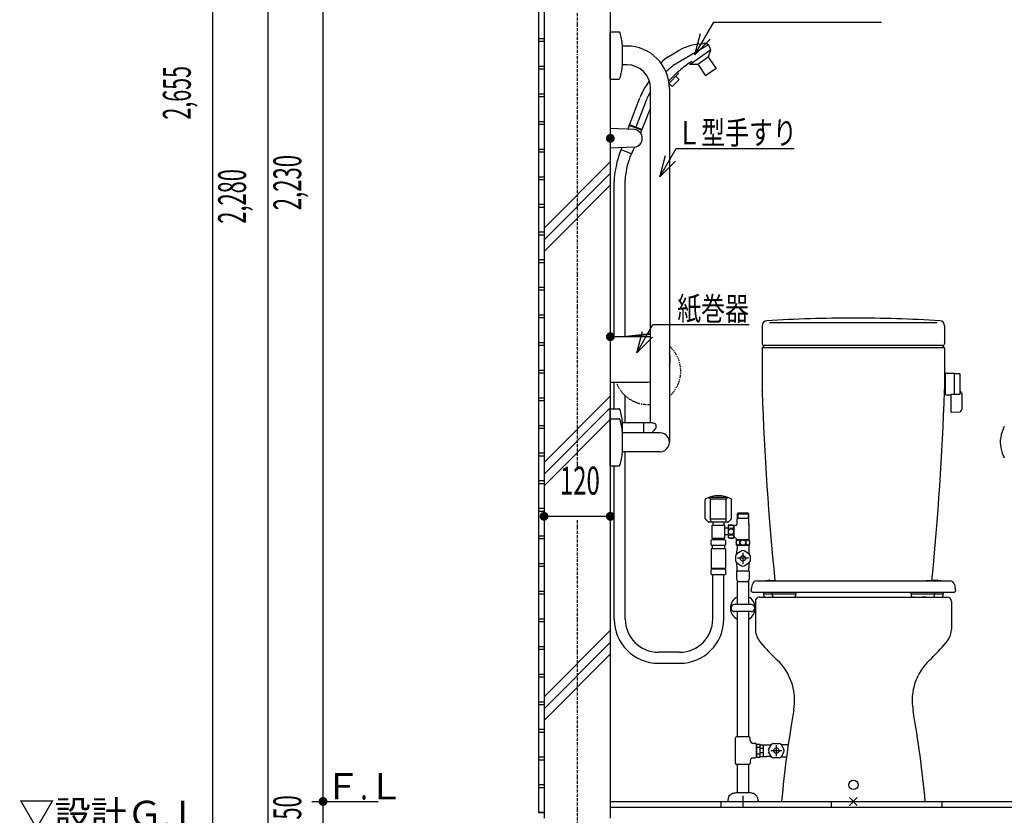
# Model space of a CAD drawing. Extents: x 0 to 41580, y 0 to 33600.
# Drawn here: x 36595 to 38377, y 16523 to 17963 of the extents above; entities that cross this region are included whole.
import ezdxf
from ezdxf.enums import TextEntityAlignment as Align

# ---------------------------------------------------------------- set-up
doc = ezdxf.new("R2010")
doc.units = 0
doc.header["$LTSCALE"] = 0.3
doc.linetypes.add('CENTER', pattern=[13, 6, -3, 1, -3])
for name, color, linetype in [('0平面図-1駆体', 7, 'CONTINUOUS'), ('0平面図-3衛生器具', 7, 'CONTINUOUS'), ('0平面図-4文字', 7, 'CONTINUOUS'), ('0平面図-5寸法', 7, 'CONTINUOUS'), ('0平面図-6タイル', 7, 'CONTINUOUS'), ('0平面図-7断面方向', 7, 'CONTINUOUS')]:
    doc.layers.add(name, color=color, linetype=linetype)
doc.styles.get("Standard").update_dxf_attribs({"font": 'simplex.shx', "bigfont": 'bigfont.shx'})

msp = doc.modelspace()

# ---------------------------------------------------------------- linework, layer by layer
at = {"layer": '0平面図-1駆体', "color": 7, "linetype": 'Continuous'}
msp.add_line((37543.7, 18008), (37543.7, 16518), dxfattribs=at)
msp.add_lwpolyline([(37543.7, 18778), (37663.7, 18778), (37663.7, 16518)], dxfattribs=at)
at = {"layer": '0平面図-3衛生器具', "color": 4, "linetype": 'Continuous'}
for p, q in [((37663.7, 17940.7), (37679.2, 17940.7)), ((37663.7, 17855.2), (37663.7, 17940.7)), ((37685.7, 17879.5), (37685.7, 17916.5)), ((37693.7, 17915), (37685.7, 17915)), ((37785, 17884.4), (37841.7, 17917.9)), ((37823.9, 17918.7), (37832.1, 17919.6)), ((37839.1, 17918.8), (37841.7, 17917.9)), ((37845.7, 17907.9), (37841.7, 17917.9)), ((37768.6, 17895.6), (37786.3, 17906.1)), ((37845.7, 17907.9), (37808.1, 17881.6)), ((37841.1, 17894.6), (37822.2, 17881.4)), ((37841.6, 17896), (37845.7, 17907.9)), ((37693.7, 17881), (37685.7, 17881)), ((37808.1, 17881.7), (37805.7, 17883.9)), ((37808, 17885.5), (37809.3, 17886.4)), ((37820.7, 17881.4), (37808.1, 17881.6)), ((37823.1, 17880.1), (37836.2, 17861.4)), ((37842, 17893.3), (37855.1, 17874.6)), ((37775.5, 17858.2), (37769.4, 17852.1)), ((37787.2, 17865.2), (37770, 17848)), ((37788.3, 17854.3), (37782.3, 17860.3)), ((37787.2, 17865.2), (37785.7, 17867.7)), ((37855.1, 17874.6), (37836.2, 17861.4)), ((37663.7, 17855.2), (37679.2, 17855.2)), ((37734.2, 17852.3), (37728.9, 17844.2)), ((37775.7, 17841.7), (37770.1, 17847.3)), ((37775.7, 17841.7), (37788.3, 17854.3)), ((37736.7, 17232.9), (37736.7, 17838)), ((37770.7, 17838), (37770.7, 17198)), ((37698.5, 17772.3), (37717.3, 17821.5)), ((37727.1, 17813.3), (37709.7, 17768)), ((37695.9, 17764.5), (37698.5, 17772.3)), ((37720.5, 17762.8), (37698.1, 17771.3)), ((37720.9, 17763.7), (37698.5, 17772.3)), ((37729.6, 17786.6), (37720.9, 17763.7)), ((37707.7, 17764), (37663.7, 17766)), ((37720.9, 17763.7), (37718.3, 17757.8)), ((37707.7, 17732), (37663.7, 17730)), ((37682.1, 17724.5), (37683.5, 17727.7)), ((37683.2, 17727), (37684.5, 17730.9)), ((37701.9, 17719.8), (37683.2, 17727)), ((37707.2, 17732), (37699.3, 17713.7)), ((37670.7, 17389), (37670.7, 17669.1)), ((37690.7, 17389), (37690.7, 17672.2)), ((38255.2, 17414.1), (37952.1, 17414.1)), ((37938.7, 17408.9), (37938.7, 17376)), ((38268.7, 17408.9), (38268.7, 17376)), ((37663.7, 17388), (37663.2, 17388)), ((37663.2, 17388), (37663.2, 17308)), ((37731.2, 17389), (37663.7, 17389)), ((37663.7, 17389), (37663.7, 17389)), ((37663.7, 17389), (37663.7, 17307)), ((37735.5, 17394), (37687.4, 17389)), ((37735.6, 17393.2), (37695.2, 17389)), ((37942.7, 17373), (37938.7, 17369)), ((38268.7, 17369), (37938.7, 17369)), ((37938.7, 17369), (37938.7, 17293)), ((38265.7, 17373), (37941.7, 17373)), ((38268.7, 17369), (38264.7, 17373)), ((38268.7, 17369), (38268.7, 17293)), ((37663.2, 17308), (37663.7, 17308)), ((37663.7, 17307), (37731.2, 17307)), ((37663.7, 17307), (37663.7, 17307)), ((37670.7, 17258.7), (37670.7, 17307)), ((38269.5, 17319), (38267.8, 17287)), ((38269.5, 17319), (38270.7, 17319)), ((38270.7, 17284.3), (38270.7, 17322.2)), ((38271.7, 17323.2), (38286.7, 17322.8)), ((38286.7, 17284.9), (38286.7, 17322.8)), ((38286.7, 17322.3), (38295.7, 17322.3)), ((38296.7, 17285.9), (38296.7, 17321.3)), ((37938.7, 17293), (37938.7, 17292.9)), ((37938.7, 17292.9), (37938.7, 17292.8)), ((37938.7, 17292.8), (37938.7, 17292.7)), ((37938.7, 17292.7), (37938.7, 17292.6)), ((37938.7, 17292.6), (37938.7, 17292.5)), ((37938.7, 17292.5), (37938.7, 17292.4)), ((37938.7, 17292.4), (37938.7, 17292.2)), ((37938.7, 17292.2), (37938.7, 17292.1)), ((37938.7, 17292.1), (37938.7, 17292)), ((37938.7, 17292), (37938.7, 17291.9)), ((37938.7, 17291.9), (37938.7, 17291.8)), ((37938.7, 17291.8), (37938.7, 17291.7)), ((37938.7, 17291.7), (37938.7, 17291.6)), ((37938.7, 17291.6), (37938.7, 17291.5)), ((37938.7, 17291.5), (37938.7, 17291.4)), ((37938.7, 17291.4), (37938.7, 17291.3)), ((37938.7, 17291.3), (37938.7, 17291.2)), ((37938.7, 17291.2), (37938.7, 17291.1)), ((37938.7, 17290.7), (37938.7, 17290.6)), ((37938.7, 17290.6), (37938.7, 17290.5)), ((37938.7, 17290.5), (37938.7, 17290.4)), ((37938.7, 17290.4), (37938.7, 17290.3)), ((37938.7, 17290.3), (37938.7, 17290.2)), ((37938.7, 17290.2), (37938.7, 17290.1)), ((37938.7, 17290.1), (37938.7, 17290)), ((37938.7, 17290), (37938.7, 17289.9)), ((37938.7, 17289.9), (37938.7, 17289.7)), ((37690.7, 17233), (37690.7, 17282.2)), ((38270.7, 17287), (38267.8, 17287)), ((38280.7, 17283.3), (38271.7, 17283.3)), ((38280.7, 17253.3), (38280.7, 17284.9)), ((38280.7, 17284.9), (38286.7, 17284.9)), ((38286.7, 17284.9), (38295.7, 17284.9)), ((38300.7, 17260.8), (38300.7, 17283.3)), ((37663.7, 17258.7), (37679.2, 17258.7)), ((37663.7, 17155.2), (37663.7, 17258.7)), ((38281.7, 17252.3), (38296.7, 17252.8)), ((37663.7, 17240.7), (37679.2, 17240.7)), ((37685.7, 17179.5), (37685.7, 17234.5)), ((37724.2, 17233), (37685.7, 17233)), ((37724.2, 17215), (37724.2, 17233)), ((37740, 17232.9), (37724.2, 17232.9)), ((37746.6, 17224.9), (37746.6, 17229.2)), ((37753.7, 17215), (37685.7, 17215)), ((37753.7, 17181), (37685.7, 17181)), ((37690.7, 16878.1), (37690.7, 17181)), ((37663.7, 17155.2), (37679.2, 17155.2)), ((37670.7, 16878.1), (37670.7, 17155.2)), ((37835.2, 17060.1), (37835.2, 17094.1)), ((37873.2, 17098.3), (37845.2, 17098.3)), ((37845.2, 17057.4), (37845.2, 17095.3)), ((37873.2, 17095.3), (37845.2, 17095.3)), ((37873.2, 17057.4), (37873.2, 17095.3)), ((37883.2, 17060.1), (37883.2, 17094.1)), ((37840.6, 17053.9), (37835.8, 17058.7)), ((37845.2, 17059.3), (37873.2, 17059.3)), ((37845.3, 17056.7), (37846.4, 17053.8)), ((37873, 17056.7), (37871.9, 17053.8)), ((37882.6, 17058.7), (37877.8, 17053.9)), ((37893.2, 17068.8), (37894.4, 17069.9)), ((37893.2, 17068.8), (37893.2, 17058.9)), ((37893.2, 17068.8), (37914.2, 17068.8)), ((37893.2, 17060.9), (37914.2, 17060.9)), ((37893.2, 17050.3), (37893.2, 17058.9)), ((37913, 17069.9), (37894.4, 17069.9)), ((37894.4, 17069.9), (37894.4, 17060.9)), ((37914.2, 17068.8), (37913, 17069.9)), ((37913, 17069.9), (37913, 17060.9)), ((37914.2, 17058.9), (37914.2, 17068.8)), ((37914.2, 17049.9), (37914.2, 17058.9)), ((37876.3, 17053.3), (37842, 17053.3)), ((37847.2, 17048.3), (37871.2, 17048.3)), ((37847.2, 17048.3), (37847.2, 17024.3)), ((37849.2, 17053.3), (37849.2, 17048.3)), ((37869.2, 17053.3), (37869.2, 17048.3)), ((37871.2, 17024.3), (37871.2, 17048.3)), ((37877.2, 17042.3), (37871.2, 17042.3)), ((37877.2, 17047.8), (37877.2, 17024.8)), ((37878, 17047.8), (37877.2, 17047.8)), ((37879.9, 17048.3), (37879, 17048)), ((37880.9, 17048.4), (37883.5, 17048.4)), ((37884.5, 17048.3), (37885.4, 17048)), ((37886.4, 17047.8), (37887.2, 17047.8)), ((37887.2, 17047.8), (37887.2, 17024.8)), ((37890.2, 17047.3), (37887.2, 17047.3)), ((37915.1, 17021.5), (37915.1, 17044.6)), ((37846.2, 17020.3), (37847.2, 17021.3)), ((37847.2, 17024.3), (37871.2, 17024.3)), ((37871.2, 17021.3), (37847.2, 17021.3)), ((37849.2, 17024.3), (37849.2, 17021.3)), ((37869.2, 17024.3), (37869.2, 17021.3)), ((37877.2, 17030.3), (37871.2, 17030.3)), ((37872.2, 17020.3), (37871.2, 17021.3)), ((37878, 17024.8), (37877.2, 17024.8)), ((37879.9, 17024.3), (37879, 17024.6)), ((37880.9, 17024.2), (37883.5, 17024.2)), ((37884.5, 17024.3), (37885.4, 17024.6)), ((37886.4, 17024.8), (37887.2, 17024.8)), ((37889.2, 17025.3), (37887.2, 17025.3)), ((37892.2, 17020.7), (37892.2, 17022.3)), ((37915.2, 17021.5), (37892.2, 17021.5)), ((37915.2, 17020.7), (37915.2, 17021.5)), ((37846.2, 17012.3), (37846.2, 17020.3)), ((37846.2, 17012.3), (37847.2, 17011.3)), ((37872.2, 17005.3), (37846.2, 17005.3)), ((37846.2, 17005.3), (37846.2, 16969.3)), ((37871.2, 17011.3), (37847.2, 17011.3)), ((37848.2, 17011.3), (37848.2, 17005.3)), ((37870.2, 17011.3), (37870.2, 17005.3)), ((37871.2, 17011.3), (37872.2, 17012.3)), ((37872.2, 17020.3), (37872.2, 17012.3)), ((37872.2, 17005.3), (37872.2, 16969.3)), ((37891.5, 17017.8), (37891.5, 17015.2)), ((37891.7, 17018.8), (37892, 17019.7)), ((37891.7, 17014.2), (37892, 17013.3)), ((37892.2, 17012.3), (37892.2, 17011.5)), ((37915.2, 17011.5), (37892.2, 17011.5)), ((37893.2, 17011.5), (37893.2, 17004.9)), ((37914.2, 17011.5), (37914.2, 17004.9)), ((37915.2, 17012.3), (37915.2, 17011.5)), ((37915.7, 17018.8), (37915.3, 17019.7)), ((37915.7, 17014.2), (37915.3, 17013.3)), ((37915.8, 17017.8), (37915.8, 17015.2)), ((37890.7, 16982.8), (37890.7, 16993.2)), ((37892.7, 16996.7), (37901.7, 17001.9)), ((37913.7, 16988), (37893.7, 16988)), ((37903.7, 16998), (37903.7, 16978)), ((37905.7, 17001.9), (37914.7, 16996.7)), ((37916.7, 16993.2), (37916.7, 16982.8)), ((37872.2, 16969.3), (37846.2, 16969.3)), ((37846.2, 16967.3), (37847.2, 16968.3)), ((37846.2, 16959.3), (37846.2, 16967.3)), ((37871.2, 16968.3), (37847.2, 16968.3)), ((37872.2, 16967.3), (37871.2, 16968.3)), ((37872.2, 16967.3), (37872.2, 16959.3)), ((37901.7, 16974.1), (37892.7, 16979.3)), ((37893.2, 16964.5), (37893.2, 16971.1)), ((37914.7, 16979.3), (37905.7, 16974.1)), ((37914.2, 16964.5), (37914.2, 16971.1)), ((37846.2, 16959.3), (37847.2, 16958.3)), ((37871.2, 16958.3), (37847.2, 16958.3)), ((37849.2, 16878.1), (37849.2, 16958.3)), ((37869.2, 16878.1), (37869.2, 16958.3)), ((37871.2, 16958.3), (37872.2, 16959.3)), ((37892.4, 16964.5), (37892.2, 16964.1)), ((37892.2, 16964.1), (37892.2, 16963)), ((37892.2, 16963), (37892.2, 16950.5)), ((37892.2, 16950.5), (37894.7, 16946.2)), ((37914.9, 16964.5), (37892.4, 16964.5)), ((37915.2, 16950.5), (37912.7, 16946.2)), ((37893.4, 16948.4), (37893.4, 16904.5)), ((37911.8, 16945.7), (37895.5, 16945.7)), ((37914, 16948.4), (37914, 16904.5)), ((37928.7, 16947.1), (38278.6, 16947.1)), ((37952.2, 16948.4), (37972.2, 16947.1)), ((38255.2, 16948.4), (38235.2, 16947.1)), ((37920.8, 16927), (38286.6, 16927)), ((37934.2, 16918), (38273.2, 16918)), ((37941.3, 16921), (37941.3, 16927.1)), ((37999.4, 16923), (37941.3, 16923)), ((37944.3, 16918), (37996.4, 16918)), ((37956.9, 16927.1), (37956.9, 16921)), ((37999.4, 16921), (37999.4, 16923.9)), ((38208, 16923.9), (38208, 16921)), ((38266.4, 16923), (38208, 16923)), ((38211, 16918), (38263.4, 16918)), ((38235.2, 16918), (38228.8, 16918)), ((38250.5, 16927.1), (38250.5, 16923)), ((38250.5, 16921), (38250.5, 16923)), ((38266.4, 16927.1), (38266.4, 16923)), ((38266.4, 16921), (38266.4, 16923)), ((37918.7, 16904.5), (37888.7, 16904.5)), ((37926.2, 16910), (37926.2, 16859.5)), ((38281.2, 16910), (38281.2, 16859.5)), ((37918.7, 16891.5), (37888.7, 16891.5)), ((37893.4, 16891.5), (37893.4, 16665)), ((37914, 16891.5), (37914, 16665)), ((37789.2, 16818.1), (37750.7, 16818.1)), ((37750.7, 16798.1), (37789.2, 16798.1)), ((37914.9, 16665), (37892.4, 16665)), ((37890.4, 16617), (37890.4, 16663)), ((37916.9, 16658.3), (37916.9, 16663)), ((37921.9, 16653.3), (37925.7, 16653.3)), ((37927.7, 16651.3), (37927.7, 16628.8)), ((37927.7, 16648.5), (37928.7, 16648.5)), ((37928.7, 16628), (37928.7, 16652)), ((37928.7, 16652), (37934.7, 16652)), ((37934.7, 16628), (37934.7, 16652)), ((37934.7, 16650.5), (37947.3, 16650.5)), ((37940.7, 16629.5), (37940.7, 16650.5)), ((37950.3, 16642), (37955.5, 16651)), ((37959, 16653), (37969.4, 16653)), ((37964.2, 16650), (37964.2, 16630)), ((37972.4, 16651.3), (37985.8, 16651.3)), ((37972.8, 16651), (37978, 16642)), ((37927.7, 16631.5), (37928.7, 16631.5)), ((37928.7, 16646), (37934.7, 16646)), ((37928.7, 16634), (37934.7, 16634)), ((37940.7, 16644), (37934.7, 16644)), ((37940.7, 16636), (37934.7, 16636)), ((37934.7, 16629.5), (37947.3, 16629.5)), ((37955.5, 16629), (37950.3, 16638)), ((37954.2, 16640), (37974.2, 16640)), ((37972.4, 16628.7), (37982.7, 16628.7)), ((37978, 16638), (37972.8, 16629)), ((37914.9, 16615), (37892.4, 16615)), ((37893.4, 16615), (37893.4, 16564)), ((37914, 16615), (37914, 16564)), ((37916.9, 16621.8), (37916.9, 16617)), ((37921.9, 16626.8), (37925.7, 16626.8)), ((37928.7, 16628), (37934.7, 16628)), ((37969.4, 16627), (37959, 16627)), ((37887.6, 16563.1), (37891.3, 16564)), ((37891.7, 16564), (37893.4, 16564)), ((37893.4, 16564), (37915.7, 16564)), ((37903.7, 16558), (37903.7, 16538)), ((37919.7, 16563.1), (37916.1, 16564)), ((37876.2, 16550), (37876.2, 16548)), ((37876.2, 16548), (37931.2, 16548)), ((37931.2, 16550), (37931.2, 16548)), ((37973.7, 16548), (38233.7, 16548)), ((38096.6, 16540.9), (38110.7, 16555.1)), ((38096.6, 16555.1), (38110.7, 16540.9))]:
    msp.add_line(p, q, dxfattribs=at)
at = {"layer": '0平面図-3衛生器具', "color": 4, "linetype": 'Continuous', "const_width": 8}
for points in [[(37659.7, 17748, 1), (37667.7, 17748, 1)], [(37659.7, 17389, 1), (37667.7, 17389, 1)]]:
    msp.add_lwpolyline(points, format="xyb", close=True, dxfattribs=at)
at = {"layer": '0平面図-3衛生器具', "color": 4, "linetype": 'Continuous'}
for points in [[(37938.7, 17290.7), (37938.7, 17290.8), (37938.7, 17291.1)], [(37845.2, 17095.3), (37844.9, 17095.6), (37844.7, 17095.9), (37844.4, 17096.2), (37844.1, 17096.4), (37843.8, 17096.6), (37843.5, 17096.8), (37843.2, 17097), (37842.9, 17097.1), (37842.5, 17097.2), (37842.2, 17097.3), (37841.8, 17097.4), (37841.5, 17097.4), (37841.2, 17097.4), (37840.8, 17097.3), (37840.5, 17097.3), (37840.3, 17097.2)], [(37914.9, 16964.5), (37915.2, 16964.1), (37915.2, 16950.5)]]:
    msp.add_lwpolyline(points, dxfattribs=at)
for centre in [(37903.7, 16988), (37964.2, 16640)]:
    msp.add_circle(centre, 4.85, dxfattribs=at)
for centre, radius, start, end in [((37794.1, 17852.6), 50, 120.5891, 140.8372), ((37844.4, 17895.1), 3, 161.0572, 215), ((37820.7, 17878.4), 3, 35, 89.1923), ((37705.5, 17748), 16.1, 277.6281, 82.3719), ((37837.2, 17094.1), 2, 116.6782, 180), ((37859.2, 17050.3), 51, 63.3218, 116.6782), ((37846.6, 17104.9), 6.76, 243.4549, 257.7607), ((37871.7, 17104.9), 6.76, 282.2393, 296.5451), ((37881.2, 17094.1), 2, 0, 63.3218), ((37837.2, 17060.1), 2, 180, 225), ((37847.2, 17057.4), 2, 180, 200.4804), ((37871.2, 17057.4), 2, 339.5196, 0), ((37881.2, 17060.1), 2, 315, 0), ((37842, 17055.3), 2, 225, 270), ((37876.3, 17055.3), 2, 270, 315), ((37878, 17050.8), 3, 270, 289.113), ((37880.9, 17045.4), 3, 90, 109.113), ((37883.5, 17045.4), 3, 70.887, 90), ((37886.4, 17050.8), 3, 250.887, 270), ((37890.2, 17050.3), 3, 270, 0), ((37924.2, 17050.6), 10, 183.8525, 197.4699), ((37905.1, 17044.6), 10, 0, 17.4699), ((37878, 17021.8), 3, 70.887, 90), ((37880.9, 17027.2), 3, 250.887, 270), ((37883.5, 17027.2), 3, 270, 289.113), ((37886.4, 17021.8), 3, 90, 109.113), ((37889.2, 17022.3), 3, 0, 90), ((37889.2, 17020.7), 3, 340.887, 0), ((37918.2, 17020.7), 3, 180, 199.113), ((37894.5, 17017.8), 3, 160.887, 180), ((37894.5, 17015.2), 3, 180, 199.113), ((37889.2, 17012.3), 3, 0, 19.113), ((37848.2, 17004.9), 45, 348.8698, 0), ((37959.2, 17004.9), 45, 180, 191.1304), ((37918.2, 17012.3), 3, 160.887, 180), ((37912.8, 17017.8), 3, 0, 19.113), ((37912.8, 17015.2), 3, 340.887, 0), ((37903.7, 16988), 14, 141.7867, 158.2133), ((37903.7, 16988), 14, 81.7863, 98.2129), ((37903.7, 16988), 14, 21.7864, 38.2112), ((37903.7, 16988), 14, 201.7871, 218.2136), ((37848.2, 16971.1), 45, 0, 11.1302), ((37903.7, 16988), 14, 261.7872, 278.2136), ((37959.2, 16971.1), 45, 168.8696, 180), ((37903.7, 16988), 14, 321.7869, 338.2132), ((37895.5, 16946.7), 1, 209.983, 270), ((37911.8, 16946.7), 1, 270, 330.0071), ((37425.3, 17023.7), 502.5, 349.1876, 350.4625), ((37928.7, 16939.1), 8.04, 90, 170.4625), ((37881.6, 17514.4), 570.2, 275.8778, 276.9571), ((37951.6, 16942.5), 5.94, 84.5551, 98.8955), ((38255.7, 16942.5), 5.94, 81.1044, 95.4449), ((38325.7, 17514.4), 570.2, 263.0428, 264.1221), ((38278.6, 16939.1), 8.04, 9.5375, 90), ((38782.1, 17023.7), 502.5, 189.5375, 190.8124), ((37920.8, 16929.1), 2.01, 169.1876, 270), ((37944.3, 16921), 3.01, 180, 270), ((37959.9, 16921), 3.01, 180, 270), ((37969.2, 16923), 5, 270, 273.0706), ((37961, 16880), 50.2, 48.8839, 49.1229), ((37996.4, 16921), 3.01, 270, 0), ((38000.9, 16924), 1.51, 90, 183.5462), ((38206.5, 16924), 1.51, 356.4538, 90), ((38211, 16921), 3.01, 180, 270), ((38246.3, 16880), 50.2, 130.8771, 131.1161), ((38238.2, 16923), 5, 266.9295, 270), ((38247.5, 16921), 3.01, 270, 0.0009), ((38263.4, 16921), 3.01, 270, 0.0009), ((38286.6, 16929.1), 2.01, 270, 10.8124), ((37750.7, 16878.1), 80, 180, 270), ((37750.7, 16878.1), 60, 180, 270), ((37789.2, 16878.1), 80, 270, 0), ((37789.2, 16878.1), 60, 270, 0), ((37892.4, 16663), 2, 90, 180), ((37914.9, 16663), 2, 0, 90), ((37921.9, 16658.3), 5, 180, 270), ((37925.7, 16651.3), 2, 0, 90), ((37947.3, 16695.5), 45, 270, 281.1304), ((37964.2, 16640), 14, 111.7864, 128.2112), ((37964.2, 16640), 14, 51.7869, 68.2132), ((37925.7, 16628.8), 2, 270, 0), ((37947.3, 16584.5), 45, 78.8698, 90), ((37964.2, 16640), 14, 171.7863, 188.2129), ((37964.2, 16640), 14, 231.7867, 248.2133), ((37964.2, 16640), 14, 291.7871, 308.2136), ((37964.2, 16640), 14, 351.7872, 8.2136), ((37892.4, 16617), 2, 180, 270), ((37914.9, 16617), 2, 270, 0), ((37921.9, 16621.8), 5, 90, 180)]:
    msp.add_arc(centre, radius, start, end, dxfattribs=at)
at = {"layer": '0平面図-3衛生器具', "color": 6, "linetype": 'CENTER'}
for start, end in [(311.1729, 48.8271), (198.9656, 275.2595)]:
    msp.add_arc((37731.2, 17326.5), 60, start, end, dxfattribs=at)
at = {"layer": '0平面図-3衛生器具', "color": 4, "linetype": 'Continuous'}
for centre, major_axis, ratio, start_param, end_param in [((37679.2, 17938.7), (2, 0), 0.9999, 0.275671, 1.570796), ((37536.8, 17898.5), (150, 0), 0.9999, 0.120255, 0.275671), ((37693.7, 17838), (77, 0), 0.9999, 0, 1.570796), ((37806.4, 17908.4), (-26.6, -8.9), 0.214095, 3.926991, 5.497787), ((37835.5, 17918.4), (-4.97, 0.54), 0.223825, 3.926991, 5.497787), ((37536.8, 17897.5), (150, 0), 0.9999, 6.007514, 6.16293), ((37693.7, 17838), (43, 0), 0.9999, 0, 1.570796), ((37771.6, 17867.5), (-22.6, -19.7), 0.185972, 3.926991, 4.872738), ((37793, 17870.5), (-23, -19.3), 0.087489, 3.712579, 5.497787), ((37679.2, 17857.2), (2, 0), 0.9999, 4.712389, 6.007514), ((37724.3, 17832.3), (-8.2, -16), 0.106109, 3.926991, 5.497787), ((37740.4, 17830.2), (-14.8, -26.1), 0.152728, 4.692991, 5.497787), ((37736.5, 17798.9), (-8.5, -18.1), 0.070743, 4.544548, 5.497787), ((37682.1, 17695.6), (8.1, 39.2), 0.206842, 0.785398, 2.356194), ((37699.3, 17692), (6.1, 29.4), 0.206842, 0.785398, 2.356194), ((37947.7, 17408.9), (9, 0), 0.9999, 1.636108, 3.141603), ((38103.7, 15023), (2400, 0), 0.9999, 1.570798, 1.636089), ((38103.7, 15023), (2400, 0), 0.9999, 1.505503, 1.570794), ((38259.7, 17408.9), (9, 0), 0.9999, 6.283172, 7.78859), ((37731.2, 17348), (41, 0), 0.9999, 1.436244, 1.570796), ((37737.9, 17371.1), (23, 0), 0.9999, 1.622256, 1.673953), ((37737.9, 17371.1), (22.2, 0), 0.9999, 1.624112, 1.673953), ((37941.7, 17376), (3, 0), 0.9999, 3.141593, 4.712389), ((38265.7, 17376), (3, 0), 0.9999, 4.712389, 6.283185), ((37731.2, 17348), (41, 0), 0.9999, 6.011853, 6.554518), ((37731.2, 17348), (41, 0), 0.9999, 4.712389, 4.846941), ((38271.7, 17322.2), (1, 0), 0.9999, 1.539556, 3.141593), ((38295.7, 17321.3), (1, 0), 0.9999, 0, 1.570796), ((42935.5, 17452.7), (4999.5, 0), 0.9999, 3.174183, 3.242757), ((33271.3, 17452.7), (5000, 0), 0.9999, 6.18203, 6.250597), ((38168.7, 17293), (100, 0), 0.9999, 6.250626, 6.283213), ((38290.7, 17283.3), (10, 0), 0.9999, 0, 0.927295), ((38271.7, 17284.3), (1, 0), 0.9999, 3.141593, 4.712389), ((38295.7, 17285.9), (1, 0), 0.9999, 4.712389, 6.283185), ((37679.2, 17256.7), (2, 0), 0.9999, 0.275671, 1.570796), ((37536.8, 17216.5), (150, 0), 0.9999, 0.120255, 0.275671), ((38281.7, 17253.3), (1, 0), 0.9999, 3.141593, 4.743629), ((38290.7, 17260.8), (10, 0), 0.9999, 5.35589, 6.283185), ((37679.2, 17238.7), (2, 0), 0.9999, 0.275671, 1.570796), ((37536.8, 17198.5), (150, 0), 0.9999, 0.120255, 0.275671), ((37781.9, 17188.7), (50, 0), 0.9999, 2.372588, 2.588421), ((37740, 17227.9), (5, 0), 0.9999, 1.338775, 1.570796), ((37737.7, 17218.2), (15, 0), 0.9999, 1.016872, 1.338775), ((37744.6, 17229.2), (2, 0), 0.9999, 0, 1.016872), ((37744.6, 17224.9), (2, 0), 0.9999, 5.514181, 6.283185), ((38429.7, 17198), (60, 0), 0.9999, 2.648123, 2.991282), ((37753.7, 17198), (17, 0), 0.9999, 4.712389, 7.853982), ((38414.4, 17197.9), (45, 0), 0.9999, 2.937512, 3.363407), ((38429.7, 17198), (60, 0), 0.9999, 3.309637, 3.635062), ((37536.8, 17197.5), (150, 0), 0.9999, 6.007514, 6.16293), ((37679.2, 17157.2), (2, 0), 0.9999, 4.712389, 6.007514), ((37876.9, 17090.7), (0, 6.7), 0.769231, 6.056375, 7.096442), ((37903.7, 16898), (22.5, 0), 0.9999, 2.046304, 3.141594), ((37903.7, 16898), (22.5, 0), 0.9999, 6.283184, 7.378495), ((37934.2, 16910), (8, 0), 0.9999, 1.760832, 3.141593), ((37934.2, 16910), (8, 0), 0.9999, 1.570796, 1.760832), ((38273.2, 16910), (8, 0), 0.9999, 0, 1.570796), ((37903.7, 16898), (22.5, 0), 0.9999, 3.141594, 4.236882), ((37888.7, 16898), (6.5, 0), 0.9999, 1.570808, 3.141595), ((37888.7, 16898), (6.5, 0), 0.9999, 3.141588, 4.712384), ((37903.7, 16898), (22.5, 0), 0.9999, 5.187876, 6.283184), ((37918.7, 16898), (6.5, 0), 0.9999, 0, 1.570801), ((37918.7, 16898), (6.5, 0), 0.9999, 4.712382, 6.283183), ((37941.2, 16859.5), (15, 0), 0.9999, 3.141593, 3.22045), ((37966.1, 16861.5), (40, 0), 0.9999, 3.22045, 3.846441), ((38241.3, 16861.5), (40, 0), 0.9999, 5.578337, 6.204328), ((38266.2, 16859.5), (15, 0), 0.9999, 6.204328, 6.283185), ((38240.3, 17094.8), (400, 0), 0.9999, 3.846441, 3.956273), ((37967, 17094.8), (400, 0), 0.9999, 5.468505, 5.578337), ((37897.3, 16731), (100, 0), 0.9999, 6.108924, 7.097865), ((38310.1, 16731), (100, 0), 0.9999, 2.326912, 3.315854), ((39965.5, 16366.9), (2000, 0), 0.9999, 2.967331, 3.050912), ((36241.9, 16366.9), (2000, 0), 0.9999, 0.090681, 0.174261), ((37889.2, 16550), (13, 0), 0.9999, 1.927948, 3.141594), ((37893.5, 16538.5), (25.3, 0), 0.9999, 1.80337, 1.92793), ((37891.7, 16562.2), (1.8, 0), 0.9999, 1.571509, 1.804102), ((37915.7, 16562.2), (1.8, 0), 0.9999, 1.338203, 1.570741), ((37913.9, 16538.5), (25.3, 0), 0.9999, 1.213666, 1.338218), ((37918.2, 16550), (13, 0), 0.9999, 0.000002, 1.213661)]:
    msp.add_ellipse(centre, major_axis=major_axis, ratio=ratio, start_param=start_param, end_param=end_param, dxfattribs=at)
for centre, major_axis, ratio in [((37663.7, 17389), (2, 0), 0.9999), ((37882.2, 17045.1), (-4.75, 0), 0.666667), ((37882.2, 17036.3), (0, 5.28), 0.9), ((37882.2, 17027.5), (-4.75, 0), 0.666667), ((37894.9, 17016.5), (0, 4.75), 0.666667), ((37903.7, 17016.5), (5.28, 0), 0.9), ((37912.5, 17016.5), (0, 4.75), 0.666667), ((38103.7, 16578), (8.5, 0), 0.9999)]:
    msp.add_ellipse(centre, major_axis=major_axis, ratio=ratio, dxfattribs=at)
at = {"layer": '0平面図-4文字', "color": 6, "linetype": 'Continuous'}
for p, q in [((37816.4, 17898.9), (37850.8, 17958.4)), ((37850.8, 17958.4), (38154.4, 17958.4)), ((37816.4, 17898.9), (37826.8, 17937.5)), ((37816.4, 17898.9), (37844.7, 17927.2)), ((37753.4, 17678.5), (37782.8, 17729.4)), ((37753.4, 17678.5), (37763.7, 17717.2)), ((37782.8, 17729.4), (37996.4, 17729.4)), ((37753.4, 17678.5), (37781.7, 17706.8)), ((37711.5, 17360.1), (37740.9, 17411)), ((37711.5, 17360.1), (37721.9, 17398.7)), ((37740.9, 17411), (37914.8, 17411)), ((37711.5, 17360.1), (37739.8, 17388.4))]:
    msp.add_line(p, q, dxfattribs=at)
at = {"layer": '0平面図-5寸法', "color": 6, "linetype": 'CENTER'}
for p, q in [((37603.7, 19328), (37603.7, 17147.4)), ((37603.7, 17057.3), (37603.7, 15118))]:
    msp.add_line(p, q, dxfattribs=at)
at = {"layer": '0平面図-5寸法', "color": 6, "linetype": 'Continuous'}
for p, q in [((36943.7, 19153), (36943.7, 16498)), ((37043.7, 18778), (37043.7, 16498)), ((37143.7, 16548), (37143.7, 18778)), ((37543.7, 17064), (37663.7, 17064)), ((37123.7, 16548), (37243.7, 16548)), ((37143.7, 16498), (37143.7, 16548))]:
    msp.add_line(p, q, dxfattribs=at)
at = {"layer": '0平面図-5寸法', "color": 4, "linetype": 'Continuous', "const_width": 8}
for points in [[(37539.7, 17064, 1), (37547.7, 17064, 1)], [(37659.7, 17064, 1), (37667.7, 17064, 1)], [(37139.7, 16548, 1), (37147.7, 16548, 1)]]:
    msp.add_lwpolyline(points, format="xyb", close=True, dxfattribs=at)
at = {"layer": '0平面図-6タイル', "color": 4, "linetype": 'Continuous'}
for p, q in [((37533.7, 18008), (37533.7, 16528)), ((37663.7, 16548), (39943.7, 16548)), ((37543.7, 16528), (37533.7, 16528)), ((37543.7, 16528), (37533.7, 16528)), ((37533.7, 16528), (37543.7, 16528))]:
    msp.add_line(p, q, dxfattribs=at)
at = {"layer": '0平面図-6タイル', "color": 6, "linetype": 'Continuous'}
for p, q in [((37543.7, 17928), (37533.7, 17928)), ((37543.7, 17923), (37533.7, 17923)), ((37543.7, 17878), (37533.7, 17878)), ((37543.7, 17873), (37533.7, 17873)), ((37543.7, 17828), (37533.7, 17828)), ((37543.7, 17823), (37533.7, 17823)), ((37543.7, 17778), (37533.7, 17778)), ((37543.7, 17773), (37533.7, 17773)), ((37543.7, 17728), (37533.7, 17728)), ((37543.7, 17723), (37533.7, 17723)), ((37543.7, 17678), (37533.7, 17678)), ((37543.7, 17673), (37533.7, 17673)), ((37543.7, 17628), (37533.7, 17628)), ((37543.7, 17623), (37533.7, 17623)), ((37543.7, 17578), (37533.7, 17578)), ((37543.7, 17573), (37533.7, 17573)), ((37543.7, 17528), (37533.7, 17528)), ((37543.7, 17523), (37533.7, 17523)), ((37543.7, 17478), (37533.7, 17478)), ((37543.7, 17473), (37533.7, 17473)), ((37543.7, 17428), (37533.7, 17428)), ((37543.7, 17423), (37533.7, 17423)), ((37543.7, 17378), (37533.7, 17378)), ((37543.7, 17373), (37533.7, 17373)), ((37543.7, 17328), (37533.7, 17328)), ((37543.7, 17323), (37533.7, 17323)), ((37543.7, 17278), (37533.7, 17278)), ((37543.7, 17273), (37533.7, 17273)), ((37543.7, 17228), (37533.7, 17228)), ((37543.7, 17223), (37533.7, 17223)), ((37543.7, 17178), (37533.7, 17178)), ((37543.7, 17173), (37533.7, 17173)), ((37543.7, 17128), (37533.7, 17128)), ((37543.7, 17123), (37533.7, 17123)), ((37543.7, 17078), (37533.7, 17078)), ((37543.7, 17073), (37533.7, 17073)), ((37543.7, 17028), (37533.7, 17028)), ((37543.7, 17023), (37533.7, 17023)), ((37543.7, 16978), (37533.7, 16978)), ((37543.7, 16973), (37533.7, 16973)), ((37543.7, 16928), (37533.7, 16928)), ((37543.7, 16923), (37533.7, 16923)), ((37543.7, 16878), (37533.7, 16878)), ((37543.7, 16873), (37533.7, 16873)), ((37543.7, 16828), (37533.7, 16828)), ((37543.7, 16823), (37533.7, 16823)), ((37543.7, 16778), (37533.7, 16778)), ((37543.7, 16773), (37533.7, 16773)), ((37543.7, 16728), (37533.7, 16728)), ((37543.7, 16723), (37533.7, 16723)), ((37543.7, 16678), (37533.7, 16678)), ((37543.7, 16673), (37533.7, 16673)), ((37543.7, 16628), (37533.7, 16628)), ((37543.7, 16623), (37533.7, 16623)), ((37543.7, 16578), (37533.7, 16578)), ((37543.7, 16573), (37533.7, 16573)), ((37863.7, 16548), (37863.7, 16538)), ((38063.7, 16548), (38063.7, 16538)), ((38263.7, 16548), (38263.7, 16538)), ((37663.7, 16538), (39933.7, 16538))]:
    msp.add_line(p, q, dxfattribs=at)
at = {"layer": '0平面図-7断面方向', "color": 6, "linetype": 'Continuous'}
for p, q in [((37543.7, 17585.7), (37663.7, 17705.7)), ((37543.7, 17564.5), (37663.7, 17684.5)), ((37543.7, 17543.3), (37663.7, 17663.3)), ((37543.7, 17161.4), (37663.7, 17281.4)), ((37543.7, 17140.2), (37663.7, 17260.2)), ((37543.7, 17119), (37663.7, 17239)), ((37543.7, 16737.2), (37663.7, 16857.2)), ((37543.7, 16715.9), (37663.7, 16835.9)), ((37543.7, 16694.7), (37663.7, 16814.7))]:
    msp.add_line(p, q, dxfattribs=at)

# ---------------------------------------------------------------- texts
at = {"layer": '0平面図-4文字', "color": 5, "lineweight": -3, "width": 0.754}
for s, p in [('Ｌ型手すり', (37784.8, 17737.1)), ('紙巻器', (37784.8, 17418.7))]:
    msp.add_text(s, height=42.08, dxfattribs=at).set_placement(p)
at = {"layer": '0平面図-4文字', "color": 4, "lineweight": -3, "char_height": 47.685, "attachment_point": 7}
for s, insert in [('\\W1.004;Ｆ{\\W0.723;.}Ｌ', (37146.1, 16551.6)), ('\\W1.004;▽設計Ｇ{\\W0.723;.}Ｌ', (36592.6, 16501.6))]:
    msp.add_mtext(s, dxfattribs=dict(at, insert=insert))
at = {"layer": '0平面図-5寸法', "color": 6, "lineweight": -3}
for s, width, p in [('2,655', 0.564, (36920.1, 17830.4)), ('2,230', 0.581, (37120.1, 17667.9)), ('2,280', 0.575, (37020.1, 17642.9)), ('50', 0.575, (37120.1, 16537.2))]:
    msp.add_text(s, height=50.49, rotation=90, dxfattribs=dict(at, width=width)).set_placement(p, align=Align.BOTTOM_CENTER)
at = {"layer": '0平面図-5寸法', "color": 6, "lineweight": -3, "width": 0.629}
msp.add_text('120', height=50.49, dxfattribs=at).set_placement((37608.6, 17087.6), align=Align.BOTTOM_CENTER)

doc.saveas('drawing.dxf')
